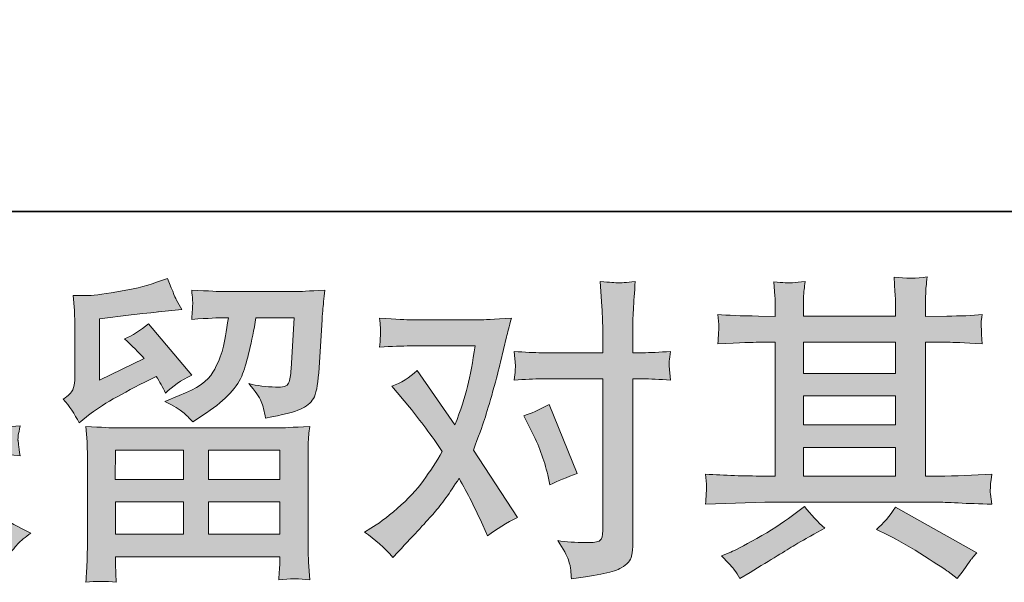
# Model space of a CAD drawing. Units: inches. Extents: x 149.1 to 232.2, y -281.8 to -222.5.
# Drawn here: x 164.7 to 171.1, y -281.8 to -278.1 of the extents above; entities that cross this region are included whole.
import ezdxf

# ---------------------------------------------------------------- set-up
doc = ezdxf.new("R2010")
doc.units = ezdxf.units.IN
doc.header["$MEASUREMENT"] = 0
doc.layers.add('图层 1', color=7, linetype='Continuous')

msp = doc.modelspace()

# ---------------------------------------------------------------- hatches: boundary and pattern name
at = {"layer": '图层 1'}
h = msp.add_hatch(color=256, dxfattribs=at)
h.dxf.hatch_style = 2
edge = h.paths.add_edge_path()
edge.add_spline(control_points=[(162.7666, -280.7873), (162.7666, -280.7873), (162.7976, -280.7563), (162.7976, -280.7563), (162.8665, -280.6874), (162.9389, -280.5827), (163.0161, -280.4421), (163.0925, -280.3016), (163.1435, -280.1982), (163.169, -280.1321), (163.1938, -280.0659), (163.2186, -279.9977), (163.2421, -279.9274), (163.2421, -279.9274), (163.2717, -279.8365), (163.2717, -279.8365), (163.3365, -279.8833), (163.4026, -279.9192), (163.4701, -279.944), (163.4701, -279.944), (163.4164, -280.0453), (163.4164, -280.0453), (163.4067, -280.0618), (163.3585, -280.1562), (163.2717, -280.3285), (163.2717, -280.3285), (163.2717, -281.5232), (163.2717, -281.5232), (163.2717, -281.5232), (163.3185, -281.4963), (163.3185, -281.4963), (163.4178, -281.4412), (163.5046, -281.3758), (163.579, -281.3), (163.6541, -281.2242), (163.732, -281.1181), (163.8146, -280.9816), (163.8146, -280.9816), (163.537, -280.9816), (163.537, -280.9816), (163.4874, -280.9816), (163.4267, -280.9858), (163.3537, -280.994), (163.3551, -280.9692), (163.3564, -280.9499), (163.3578, -280.9341), (163.3592, -280.9189), (163.3599, -280.9072), (163.3592, -280.8983), (163.3585, -280.8893), (163.3557, -280.8556), (163.3516, -280.7963), (163.4453, -280.8059), (163.5066, -280.8108), (163.537, -280.8108), (163.537, -280.8108), (163.9524, -280.8108), (163.9524, -280.8108), (163.9524, -280.8108), (163.9524, -280.593), (163.9524, -280.593), (163.9524, -280.593), (163.754, -280.593), (163.754, -280.593), (163.6789, -280.593), (163.6155, -280.5965), (163.5645, -280.6034), (163.5687, -280.5655), (163.5714, -280.5365), (163.5728, -280.5166), (163.5742, -280.4966), (163.5749, -280.4697), (163.5749, -280.4359), (163.5749, -280.4359), (163.5749, -280.11), (163.5749, -280.11), (163.5749, -280.0701), (163.5742, -280.0425), (163.5728, -280.0287), (163.5728, -280.0287), (163.5645, -279.935), (163.5645, -279.935), (163.6775, -279.9419), (163.7402, -279.9454), (163.754, -279.9454), (163.754, -279.9454), (164.361, -279.9454), (164.361, -279.9454), (164.3748, -279.9454), (164.4396, -279.9419), (164.5553, -279.935), (164.5498, -279.9764), (164.5464, -280.0087), (164.5457, -280.0322), (164.545, -280.0549), (164.545, -280.0811), (164.545, -280.11), (164.545, -280.11), (164.545, -280.4359), (164.545, -280.4359), (164.545, -280.4793), (164.5457, -280.5062), (164.5471, -280.5179), (164.5471, -280.5179), (164.5553, -280.6034), (164.5553, -280.6034), (164.5037, -280.5965), (164.4382, -280.593), (164.359, -280.593), (164.359, -280.593), (164.115, -280.593), (164.115, -280.593), (164.115, -280.593), (164.115, -280.8108), (164.115, -280.8108), (164.115, -280.8108), (164.4933, -280.8108), (164.4933, -280.8108), (164.5595, -280.8108), (164.6304, -280.8073), (164.7062, -280.8004), (164.7007, -280.8294), (164.6966, -280.85), (164.6945, -280.8631), (164.6924, -280.8762), (164.6918, -280.8866), (164.6924, -280.8941), (164.6931, -280.901), (164.698, -280.9355), (164.7062, -280.9961), (164.5905, -280.9865), (164.5195, -280.9816), (164.4933, -280.9816), (164.4933, -280.9816), (164.2391, -280.9816), (164.2391, -280.9816), (164.2845, -281.0781), (164.3376, -281.1649), (164.3982, -281.2421), (164.4589, -281.3193), (164.5664, -281.3964), (164.7207, -281.4736), (164.7207, -281.4736), (164.7765, -281.5025), (164.7765, -281.5025), (164.7393, -281.5273), (164.7104, -281.5508), (164.6897, -281.5728), (164.669, -281.5949), (164.6435, -281.6307), (164.6132, -281.6803), (164.6132, -281.6803), (164.5843, -281.6576), (164.5843, -281.6576), (164.5691, -281.6465), (164.534, -281.6155), (164.4795, -281.5652), (164.4251, -281.5149), (164.3762, -281.4674), (164.3328, -281.4219), (164.2894, -281.3765), (164.2501, -281.3186), (164.2143, -281.249), (164.1784, -281.1794), (164.1454, -281.1057), (164.115, -281.0271), (164.115, -281.0271), (164.115, -281.5501), (164.115, -281.5501), (164.115, -281.59), (164.1164, -281.6259), (164.1192, -281.6576), (164.1192, -281.6576), (164.1295, -281.7899), (164.1295, -281.7899), (164.0999, -281.7885), (164.0772, -281.7871), (164.062, -281.7857), (164.0461, -281.7844), (164.0055, -281.7857), (163.94, -281.7899), (163.9428, -281.7361), (163.9455, -281.6906), (163.9483, -281.6541), (163.9511, -281.6176), (163.9524, -281.5832), (163.9524, -281.5501), (163.9524, -281.5501), (163.9524, -281.0126), (163.9524, -281.0126), (163.9235, -281.0733), (163.8911, -281.1346), (163.8553, -281.1973), (163.8195, -281.26), (163.7712, -281.3268), (163.7106, -281.3971), (163.65, -281.4674), (163.5769, -281.5418), (163.4915, -281.6204), (163.4915, -281.6204), (163.4439, -281.6638), (163.4439, -281.6638), (163.3998, -281.6169), (163.3427, -281.577), (163.271, -281.5439), (163.271, -281.5439), (163.2855, -281.7713), (163.2855, -281.7713), (163.2221, -281.7671), (163.1842, -281.7644), (163.1725, -281.7637), (163.1608, -281.763), (163.1277, -281.7657), (163.0726, -281.7713), (163.0767, -281.7037), (163.0801, -281.6479), (163.0829, -281.6038), (163.0857, -281.5597), (163.087, -281.5143), (163.087, -281.4674), (163.087, -281.4674), (163.087, -280.6468), (163.087, -280.6468), (163.0471, -280.7184), (163.0126, -280.7763), (162.9837, -280.8204), (162.9837, -280.8204), (162.9196, -280.9176), (162.9196, -280.9176), (162.9196, -280.9176), (162.8865, -280.9692), (162.8865, -280.9692), (162.8493, -280.8962), (162.8094, -280.8356), (162.7666, -280.7873)], knot_values=[0, 0, 0, 0, 1, 1, 1, 2, 2, 2, 3, 3, 3, 4, 4, 4, 5, 5, 5, 6, 6, 6, 7, 7, 7, 8, 8, 8, 9, 9, 9, 10, 10, 10, 11, 11, 11, 12, 12, 12, 13, 13, 13, 14, 14, 14, 15, 15, 15, 16, 16, 16, 17, 17, 17, 18, 18, 18, 19, 19, 19, 20, 20, 20, 21, 21, 21, 22, 22, 22, 23, 23, 23, 24, 24, 24, 25, 25, 25, 26, 26, 26, 27, 27, 27, 28, 28, 28, 29, 29, 29, 30, 30, 30, 31, 31, 31, 32, 32, 32, 33, 33, 33, 34, 34, 34, 35, 35, 35, 36, 36, 36, 37, 37, 37, 38, 38, 38, 39, 39, 39, 40, 40, 40, 41, 41, 41, 42, 42, 42, 43, 43, 43, 44, 44, 44, 45, 45, 45, 46, 46, 46, 47, 47, 47, 48, 48, 48, 49, 49, 49, 50, 50, 50, 51, 51, 51, 52, 52, 52, 53, 53, 53, 54, 54, 54, 55, 55, 55, 56, 56, 56, 57, 57, 57, 58, 58, 58, 59, 59, 59, 60, 60, 60, 61, 61, 61, 62, 62, 62, 63, 63, 63, 64, 64, 64, 65, 65, 65, 66, 66, 66, 67, 67, 67, 68, 68, 68, 69, 69, 69, 70, 70, 70, 71, 71, 71, 72, 72, 72, 73, 73, 73, 74, 74, 74, 75, 75, 75, 76, 76, 76, 77, 77, 77, 78, 78, 78, 78], degree=3, periodic=0)
h.paths.add_polyline_path([(163.7595, -280.447), (164.3603, -280.447), (164.3603, -280.1162), (163.7595, -280.1162)])
h = msp.add_hatch(color=256, dxfattribs=at)
h.dxf.hatch_style = 2
h.paths.add_polyline_path([(165.3291, -280.961), (165.7735, -280.961), (165.7735, -281.1511), (165.327, -281.1511)])
edge = h.paths.add_edge_path()
edge.add_spline(control_points=[(165.0914, -280.7818), (165.0914, -280.7818), (165.1389, -280.7426), (165.1389, -280.7426), (165.2127, -280.6819), (165.3401, -280.6061), (165.5206, -280.5152), (165.5206, -280.5152), (165.5951, -280.478), (165.5951, -280.478), (165.6171, -280.5124), (165.6371, -280.5489), (165.655, -280.5875), (165.7005, -280.542), (165.7577, -280.5028), (165.8266, -280.4697), (165.8266, -280.4697), (165.5434, -280.1348), (165.5434, -280.1348), (165.4924, -280.1789), (165.4407, -280.212), (165.3884, -280.2341), (165.4366, -280.2782), (165.4793, -280.3209), (165.5165, -280.3622), (165.5165, -280.3622), (165.2251, -280.5028), (165.2251, -280.5028), (165.2251, -280.5028), (165.2251, -280.1018), (165.2251, -280.1018), (165.2251, -280.1018), (165.4318, -280.077), (165.4318, -280.077), (165.542, -280.0646), (165.6013, -280.0577), (165.6095, -280.0563), (165.6095, -280.0563), (165.7625, -280.0418), (165.7625, -280.0418), (165.7625, -280.0418), (165.7274, -279.9798), (165.7274, -279.9798), (165.7246, -279.9771), (165.7046, -279.9302), (165.6674, -279.8392), (165.6674, -279.8392), (165.5971, -279.8641), (165.5971, -279.8641), (165.5227, -279.8902), (165.4359, -279.9109), (165.3367, -279.9268), (165.2375, -279.9426), (165.172, -279.9509), (165.141, -279.9509), (165.141, -279.9509), (165.0521, -279.9509), (165.0521, -279.9509), (165.0521, -279.9509), (165.0604, -280.048), (165.0604, -280.048), (165.0618, -280.0618), (165.0624, -280.0921), (165.0624, -280.139), (165.0624, -280.139), (165.0624, -280.5048), (165.0624, -280.5048), (165.0624, -280.5269), (165.0583, -280.5469), (165.05, -280.5655), (165.0418, -280.5841), (165.0211, -280.6047), (164.988, -280.6268), (165.028, -280.6723), (165.0624, -280.724), (165.0914, -280.7818)], knot_values=[0, 0, 0, 0, 1, 1, 1, 2, 2, 2, 3, 3, 3, 4, 4, 4, 5, 5, 5, 6, 6, 6, 7, 7, 7, 8, 8, 8, 9, 9, 9, 10, 10, 10, 11, 11, 11, 12, 12, 12, 13, 13, 13, 14, 14, 14, 15, 15, 15, 16, 16, 16, 17, 17, 17, 18, 18, 18, 19, 19, 19, 20, 20, 20, 21, 21, 21, 22, 22, 22, 23, 23, 23, 24, 24, 24, 25, 25, 25, 25], degree=3, periodic=0)
edge = h.paths.add_edge_path()
edge.add_spline(control_points=[(165.3339, -281.8229), (165.3339, -281.8229), (165.3319, -281.7651), (165.3319, -281.7651), (165.3319, -281.7651), (165.3298, -281.7051), (165.3298, -281.7051), (165.3298, -281.7051), (165.3298, -281.6555), (165.3298, -281.6555), (165.3298, -281.6555), (166.4019, -281.6555), (166.4019, -281.6555), (166.4019, -281.6555), (166.4019, -281.701), (166.4019, -281.701), (166.4019, -281.7037), (166.4005, -281.7161), (166.3985, -281.7389), (166.3964, -281.7616), (166.3957, -281.7844), (166.3957, -281.8064), (166.4639, -281.7981), (166.5307, -281.7981), (166.5969, -281.8064), (166.5969, -281.8064), (166.5886, -281.6906), (166.5886, -281.6906), (166.5872, -281.6755), (166.5866, -281.6376), (166.5866, -281.577), (166.5866, -281.577), (166.5866, -281.0009), (166.5866, -281.0009), (166.5866, -280.9596), (166.5866, -280.9272), (166.5872, -280.9038), (166.5879, -280.8804), (166.5914, -280.8473), (166.5969, -280.8046), (166.4839, -280.8115), (166.4157, -280.8149), (166.3923, -280.8149), (166.3923, -280.8149), (165.327, -280.8149), (165.327, -280.8149), (165.3064, -280.8149), (165.2423, -280.8115), (165.1348, -280.8046), (165.1348, -280.8046), (165.1431, -280.9059), (165.1431, -280.9059), (165.1444, -280.921), (165.1451, -280.9534), (165.1451, -281.003), (165.1451, -281.003), (165.1451, -281.5728), (165.1451, -281.5728), (165.1451, -281.6224), (165.1444, -281.6624), (165.1431, -281.6927), (165.1417, -281.723), (165.1389, -281.7664), (165.1348, -281.8229), (165.2003, -281.8147), (165.2664, -281.8147), (165.3339, -281.8229)], knot_values=[0, 0, 0, 0, 1, 1, 1, 2, 2, 2, 3, 3, 3, 4, 4, 4, 5, 5, 5, 6, 6, 6, 7, 7, 7, 8, 8, 8, 9, 9, 9, 10, 10, 10, 11, 11, 11, 12, 12, 12, 13, 13, 13, 14, 14, 14, 15, 15, 15, 16, 16, 16, 17, 17, 17, 18, 18, 18, 19, 19, 19, 20, 20, 20, 21, 21, 21, 22, 22, 22, 22], degree=3, periodic=0)
h.paths.add_polyline_path([(165.3298, -281.2972), (165.7735, -281.2972), (165.7735, -281.5094), (165.3298, -281.5094)])
h.paths.add_polyline_path([(165.9361, -281.2972), (166.4019, -281.2972), (166.4019, -281.5094), (165.9361, -281.5094)])
h.paths.add_polyline_path([(165.9361, -280.961), (166.4019, -280.961), (166.4019, -281.1511), (165.9361, -281.1511)])
edge = h.paths.add_edge_path()
edge.add_spline(control_points=[(165.7687, -280.7122), (165.7887, -280.7295), (165.8107, -280.7508), (165.8341, -280.7756), (165.8341, -280.7756), (165.923, -280.7157), (165.923, -280.7157), (166.0498, -280.6302), (166.1284, -280.5455), (166.1587, -280.4621), (166.189, -280.3788), (166.2179, -280.2568), (166.2455, -280.0956), (166.2455, -280.0956), (166.4956, -280.0956), (166.4956, -280.0956), (166.4956, -280.0956), (166.4749, -280.4284), (166.4749, -280.4284), (166.4722, -280.4711), (166.4667, -280.5021), (166.4584, -280.5221), (166.4501, -280.542), (166.4219, -280.551), (166.3737, -280.5483), (166.3116, -280.5469), (166.2538, -280.5393), (166.2, -280.5255), (166.2414, -280.5751), (166.2675, -280.6137), (166.2793, -280.642), (166.291, -280.6702), (166.3006, -280.7067), (166.3075, -280.7508), (166.4205, -280.7302), (166.4963, -280.7109), (166.5356, -280.6929), (166.5748, -280.675), (166.6031, -280.6516), (166.6203, -280.6234), (166.6375, -280.5951), (166.6493, -280.5393), (166.6548, -280.4552), (166.6548, -280.4552), (166.6775, -280.108), (166.6775, -280.108), (166.6775, -280.0997), (166.6789, -280.0797), (166.6816, -280.0473), (166.6844, -280.0156), (166.6885, -279.9709), (166.694, -279.9144), (166.5879, -279.9212), (166.5273, -279.9247), (166.5121, -279.9247), (166.5121, -279.9247), (166.0285, -279.9247), (166.0285, -279.9247), (166.0092, -279.9247), (165.9416, -279.9212), (165.8259, -279.9144), (165.8314, -279.964), (165.8335, -279.9943), (165.8328, -280.006), (165.8321, -280.017), (165.8314, -280.0301), (165.8307, -280.0439), (165.83, -280.0584), (165.8286, -280.079), (165.8259, -280.1059), (165.9375, -280.099), (166.005, -280.0956), (166.0285, -280.0956), (166.0285, -280.0956), (166.0657, -280.0956), (166.0657, -280.0956), (166.0519, -280.1851), (166.0395, -280.2527), (166.0285, -280.2981), (166.0174, -280.3436), (165.9961, -280.3946), (165.9651, -280.4511), (165.9341, -280.5076), (165.861, -280.5586), (165.7453, -280.6041), (165.7453, -280.6041), (165.6502, -280.6413), (165.6502, -280.6413), (165.7094, -280.6716), (165.7487, -280.695), (165.7687, -280.7122)], knot_values=[0, 0, 0, 0, 1, 1, 1, 2, 2, 2, 3, 3, 3, 4, 4, 4, 5, 5, 5, 6, 6, 6, 7, 7, 7, 8, 8, 8, 9, 9, 9, 10, 10, 10, 11, 11, 11, 12, 12, 12, 13, 13, 13, 14, 14, 14, 15, 15, 15, 16, 16, 16, 17, 17, 17, 18, 18, 18, 19, 19, 19, 20, 20, 20, 21, 21, 21, 22, 22, 22, 23, 23, 23, 24, 24, 24, 25, 25, 25, 26, 26, 26, 27, 27, 27, 28, 28, 28, 29, 29, 29, 30, 30, 30, 30], degree=3, periodic=0)
h = msp.add_hatch(color=256, dxfattribs=at)
h.dxf.hatch_style = 2
h.paths.add_polyline_path([(169.8194, -280.9417), (170.4203, -280.9417), (170.4203, -281.1291), (169.8194, -281.1291)])
edge = h.paths.add_edge_path()
edge.add_spline(control_points=[(169.18, -281.3124), (169.18, -281.3124), (169.3743, -281.3062), (169.3743, -281.3062), (169.3743, -281.3062), (169.5666, -281.3), (169.5666, -281.3), (169.5666, -281.3), (170.6904, -281.3), (170.6904, -281.3), (170.7165, -281.3), (170.7627, -281.3013), (170.8288, -281.3048), (170.895, -281.3082), (170.968, -281.311), (171.048, -281.3124), (171.048, -281.3124), (171.0397, -281.2469), (171.0397, -281.2469), (171.0383, -281.2442), (171.0376, -281.2352), (171.0383, -281.22), (171.039, -281.2042), (171.0397, -281.1904), (171.0404, -281.1773), (171.0411, -281.1642), (171.0438, -281.1436), (171.048, -281.1167), (170.9294, -281.125), (170.813, -281.1291), (170.6986, -281.1291), (170.6986, -281.1291), (170.6159, -281.1291), (170.6159, -281.1291), (170.6159, -281.1291), (170.6159, -280.2554), (170.6159, -280.2554), (170.6159, -280.2554), (170.7648, -280.2554), (170.7648, -280.2554), (170.791, -280.2554), (170.8647, -280.2589), (170.9859, -280.2658), (170.9859, -280.2658), (170.9797, -280.2044), (170.9797, -280.2044), (170.9797, -280.2044), (170.9797, -280.1707), (170.9797, -280.1707), (170.9784, -280.1472), (170.9777, -280.1321), (170.9784, -280.1245), (170.9791, -280.1169), (170.9818, -280.1004), (170.9859, -280.0742), (170.9198, -280.0811), (170.8426, -280.0845), (170.7544, -280.0845), (170.7544, -280.0845), (170.6159, -280.0866), (170.6159, -280.0866), (170.6159, -280.0866), (170.6159, -280.0205), (170.6159, -280.0205), (170.6159, -279.9901), (170.6159, -279.9619), (170.6166, -279.9364), (170.6173, -279.9109), (170.6208, -279.8751), (170.6263, -279.8282), (170.5574, -279.8392), (170.4857, -279.8399), (170.4099, -279.8303), (170.4099, -279.8303), (170.4161, -279.9254), (170.4161, -279.9254), (170.4189, -279.9681), (170.4203, -279.9991), (170.4203, -280.0184), (170.4203, -280.0184), (170.4203, -280.0845), (170.4203, -280.0845), (170.4203, -280.0845), (169.8194, -280.0845), (169.8194, -280.0845), (169.8194, -280.0845), (169.8194, -280.0246), (169.8194, -280.0246), (169.8194, -279.997), (169.8194, -279.9722), (169.8201, -279.9509), (169.8208, -279.9295), (169.8243, -279.8992), (169.8298, -279.8592), (169.7636, -279.8661), (169.7209, -279.8689), (169.7002, -279.8675), (169.6796, -279.8661), (169.6548, -279.8641), (169.6244, -279.8613), (169.6244, -279.8613), (169.6327, -279.9543), (169.6327, -279.9543), (169.6341, -279.9681), (169.6348, -279.9943), (169.6348, -280.0329), (169.6348, -280.0329), (169.6348, -280.0866), (169.6348, -280.0866), (169.6348, -280.0866), (169.5252, -280.0845), (169.5252, -280.0845), (169.4095, -280.0832), (169.3213, -280.0797), (169.2606, -280.0742), (169.2606, -280.0742), (169.2668, -280.1397), (169.2668, -280.1397), (169.2668, -280.15), (169.2662, -280.1679), (169.2648, -280.192), (169.2634, -280.2161), (169.262, -280.2409), (169.2606, -280.2658), (169.4081, -280.2589), (169.4956, -280.2554), (169.5232, -280.2554), (169.5232, -280.2554), (169.6348, -280.2554), (169.6348, -280.2554), (169.6348, -280.2554), (169.6348, -281.1291), (169.6348, -281.1291), (169.6348, -281.1291), (169.5562, -281.1291), (169.5562, -281.1291), (169.4308, -281.1291), (169.3054, -281.125), (169.18, -281.1167), (169.18, -281.1167), (169.1862, -281.1815), (169.1862, -281.1815), (169.1862, -281.1856), (169.1862, -281.1959), (169.1862, -281.2125), (169.1848, -281.2297), (169.1828, -281.2628), (169.18, -281.3124)], knot_values=[0, 0, 0, 0, 1, 1, 1, 2, 2, 2, 3, 3, 3, 4, 4, 4, 5, 5, 5, 6, 6, 6, 7, 7, 7, 8, 8, 8, 9, 9, 9, 10, 10, 10, 11, 11, 11, 12, 12, 12, 13, 13, 13, 14, 14, 14, 15, 15, 15, 16, 16, 16, 17, 17, 17, 18, 18, 18, 19, 19, 19, 20, 20, 20, 21, 21, 21, 22, 22, 22, 23, 23, 23, 24, 24, 24, 25, 25, 25, 26, 26, 26, 27, 27, 27, 28, 28, 28, 29, 29, 29, 30, 30, 30, 31, 31, 31, 32, 32, 32, 33, 33, 33, 34, 34, 34, 35, 35, 35, 36, 36, 36, 37, 37, 37, 38, 38, 38, 39, 39, 39, 40, 40, 40, 41, 41, 41, 42, 42, 42, 43, 43, 43, 44, 44, 44, 45, 45, 45, 46, 46, 46, 47, 47, 47, 48, 48, 48, 49, 49, 49, 49], degree=3, periodic=0)
h.paths.add_polyline_path([(169.8194, -280.6054), (170.4203, -280.6054), (170.4203, -280.7956), (169.8194, -280.7956)])
h.paths.add_polyline_path([(169.8194, -280.2554), (170.4203, -280.2554), (170.4203, -280.4594), (169.8194, -280.4594)])
edge = h.paths.add_edge_path()
edge.add_spline(control_points=[(169.3688, -281.743), (169.3798, -281.7582), (169.3916, -281.7768), (169.404, -281.7988), (169.404, -281.7988), (169.4701, -281.7595), (169.4701, -281.7595), (169.6079, -281.6741), (169.7051, -281.6142), (169.7622, -281.5804), (169.8194, -281.5466), (169.8608, -281.5232), (169.8856, -281.5094), (169.8856, -281.5094), (169.9579, -281.4702), (169.9579, -281.4702), (169.9125, -281.4288), (169.8684, -281.3813), (169.8256, -281.3275), (169.8256, -281.3275), (169.7471, -281.3875), (169.7471, -281.3875), (169.6809, -281.4371), (169.6031, -281.4867), (169.5142, -281.5363), (169.4253, -281.5859), (169.3688, -281.6155), (169.344, -281.6252), (169.344, -281.6252), (169.2841, -281.65), (169.2841, -281.65), (169.3295, -281.6968), (169.3578, -281.7279), (169.3688, -281.743)], knot_values=[0, 0, 0, 0, 1, 1, 1, 2, 2, 2, 3, 3, 3, 4, 4, 4, 5, 5, 5, 6, 6, 6, 7, 7, 7, 8, 8, 8, 9, 9, 9, 10, 10, 10, 11, 11, 11, 11], degree=3, periodic=0)
edge = h.paths.add_edge_path()
edge.add_spline(control_points=[(170.3672, -281.5136), (170.4458, -281.5522), (170.5264, -281.5983), (170.6097, -281.6521), (170.6931, -281.7058), (170.7448, -281.7396), (170.7641, -281.7533), (170.7641, -281.7533), (170.822, -281.7988), (170.822, -281.7988), (170.822, -281.7988), (170.8612, -281.7471), (170.8612, -281.7471), (170.8612, -281.7471), (170.9046, -281.6851), (170.9046, -281.6851), (170.9129, -281.6727), (170.9281, -281.6548), (170.9501, -281.6314), (170.9501, -281.6314), (170.4189, -281.3317), (170.4189, -281.3317), (170.3817, -281.3895), (170.3403, -281.4385), (170.2949, -281.4784), (170.2949, -281.4784), (170.3672, -281.5136), (170.3672, -281.5136)], knot_values=[0, 0, 0, 0, 1, 1, 1, 2, 2, 2, 3, 3, 3, 4, 4, 4, 5, 5, 5, 6, 6, 6, 7, 7, 7, 8, 8, 8, 9, 9, 9, 9], degree=3, periodic=0)
h = msp.add_hatch(color=256, dxfattribs=at)
h.dxf.hatch_style = 2
edge = h.paths.add_edge_path()
edge.add_spline(control_points=[(168.0425, -280.8307), (168.0907, -280.9258), (168.1265, -281.023), (168.1499, -281.1222), (168.1499, -281.1222), (168.1644, -281.1863), (168.1644, -281.1863), (168.2154, -281.1615), (168.2747, -281.1367), (168.3422, -281.1119), (168.3422, -281.1119), (168.1582, -280.6612), (168.1582, -280.6612), (168.0921, -280.6971), (168.0369, -280.7219), (167.9928, -280.7357), (167.9928, -280.7357), (168.0425, -280.8307), (168.0425, -280.8307)], knot_values=[0, 0, 0, 0, 1, 1, 1, 2, 2, 2, 3, 3, 3, 4, 4, 4, 5, 5, 5, 6, 6, 6, 6], degree=3, periodic=0)
edge = h.paths.add_edge_path()
edge.add_spline(control_points=[(167.1392, -281.6603), (167.1392, -281.6603), (167.1743, -281.6231), (167.1743, -281.6231), (167.2832, -281.5074), (167.361, -281.4226), (167.4086, -281.3689), (167.4561, -281.3151), (167.5105, -281.24), (167.5712, -281.1436), (167.6263, -281.2414), (167.678, -281.3434), (167.7262, -281.4495), (167.7262, -281.4495), (167.7572, -281.5198), (167.7572, -281.5198), (167.8165, -281.4743), (167.8812, -281.4343), (167.9515, -281.3999), (167.9515, -281.3999), (167.6642, -280.9596), (167.6642, -280.9596), (167.6986, -280.8714), (167.7228, -280.8046), (167.7372, -280.7598), (167.7517, -280.715), (167.7703, -280.653), (167.7923, -280.5731), (167.8144, -280.4931), (167.8309, -280.4304), (167.842, -280.385), (167.842, -280.385), (167.8812, -280.221), (167.8812, -280.221), (167.8867, -280.1948), (167.8971, -280.1534), (167.9122, -280.0983), (167.7965, -280.1052), (167.7283, -280.1087), (167.7076, -280.1087), (167.7076, -280.1087), (167.2549, -280.1087), (167.2549, -280.1087), (167.2315, -280.1087), (167.164, -280.1052), (167.0523, -280.0983), (167.0578, -280.1466), (167.0599, -280.1769), (167.0592, -280.1879), (167.0585, -280.1989), (167.0578, -280.212), (167.0572, -280.2265), (167.0565, -280.2409), (167.0551, -280.2616), (167.0523, -280.2878), (167.1309, -280.2823), (167.1984, -280.2795), (167.2549, -280.2795), (167.2549, -280.2795), (167.6766, -280.2795), (167.6766, -280.2795), (167.6601, -280.3843), (167.6428, -280.4725), (167.6256, -280.5441), (167.6084, -280.6158), (167.5815, -280.6991), (167.5443, -280.7942), (167.5443, -280.7942), (167.2983, -280.4408), (167.2983, -280.4408), (167.2473, -280.4876), (167.1922, -280.5214), (167.133, -280.542), (167.133, -280.542), (167.2466, -280.6785), (167.2466, -280.6785), (167.3183, -280.7667), (167.39, -280.8631), (167.4616, -280.9679), (167.423, -281.0354), (167.3817, -281.0988), (167.3383, -281.1587), (167.2949, -281.2187), (167.2384, -281.2793), (167.1681, -281.3399), (167.0978, -281.4006), (167.0399, -281.444), (166.9945, -281.4702), (166.9945, -281.4702), (166.9531, -281.495), (166.9531, -281.495), (167.0234, -281.5418), (167.0854, -281.5969), (167.1392, -281.6603)], knot_values=[0, 0, 0, 0, 1, 1, 1, 2, 2, 2, 3, 3, 3, 4, 4, 4, 5, 5, 5, 6, 6, 6, 7, 7, 7, 8, 8, 8, 9, 9, 9, 10, 10, 10, 11, 11, 11, 12, 12, 12, 13, 13, 13, 14, 14, 14, 15, 15, 15, 16, 16, 16, 17, 17, 17, 18, 18, 18, 19, 19, 19, 20, 20, 20, 21, 21, 21, 22, 22, 22, 23, 23, 23, 24, 24, 24, 25, 25, 25, 26, 26, 26, 27, 27, 27, 28, 28, 28, 29, 29, 29, 30, 30, 30, 31, 31, 31, 31], degree=3, periodic=0)
edge = h.paths.add_edge_path()
edge.add_spline(control_points=[(168.112, -280.4945), (168.112, -280.4945), (168.5089, -280.4945), (168.5089, -280.4945), (168.5089, -280.4945), (168.5089, -281.4846), (168.5089, -281.4846), (168.5089, -281.5191), (168.5027, -281.5411), (168.4903, -281.5508), (168.4779, -281.5604), (168.4469, -281.5646), (168.3973, -281.5632), (168.3312, -281.5632), (168.2705, -281.559), (168.2154, -281.5508), (168.2526, -281.6059), (168.2753, -281.6472), (168.2843, -281.6755), (168.2933, -281.7037), (168.2988, -281.7265), (168.3001, -281.7437), (168.3015, -281.7609), (168.3029, -281.7802), (168.3043, -281.8009), (168.4793, -281.7775), (168.5875, -281.7533), (168.6288, -281.7292), (168.6695, -281.7051), (168.6922, -281.6796), (168.697, -281.6521), (168.7018, -281.6245), (168.7046, -281.5962), (168.7046, -281.5673), (168.7046, -281.5673), (168.7046, -280.4945), (168.7046, -280.4945), (168.7046, -280.4945), (168.7687, -280.4945), (168.7687, -280.4945), (168.8183, -280.4945), (168.8789, -280.4973), (168.9506, -280.5028), (168.9506, -280.5028), (168.9423, -280.4091), (168.9423, -280.4091), (168.9409, -280.3994), (168.9437, -280.3684), (168.9506, -280.3154), (168.8789, -280.3209), (168.8183, -280.3236), (168.7687, -280.3236), (168.7687, -280.3236), (168.7046, -280.3236), (168.7046, -280.3236), (168.7046, -280.3236), (168.7046, -280.1789), (168.7046, -280.1789), (168.7046, -280.1404), (168.706, -280.0949), (168.7087, -280.0432), (168.7115, -279.9915), (168.7156, -279.9302), (168.7211, -279.8585), (168.6612, -279.8654), (168.6233, -279.8682), (168.6088, -279.8675), (168.5944, -279.8668), (168.5551, -279.8641), (168.4924, -279.8585), (168.4924, -279.8585), (168.5027, -280.0218), (168.5027, -280.0218), (168.5069, -280.0866), (168.5089, -280.1397), (168.5089, -280.181), (168.5089, -280.181), (168.5089, -280.3236), (168.5089, -280.3236), (168.5089, -280.3236), (168.112, -280.3236), (168.112, -280.3236), (168.0611, -280.3236), (168.0004, -280.3209), (167.9301, -280.3154), (167.9301, -280.3154), (167.9384, -280.4091), (167.9384, -280.4091), (167.9398, -280.4201), (167.937, -280.4511), (167.9301, -280.5028), (168.0004, -280.4973), (168.0611, -280.4945), (168.112, -280.4945)], knot_values=[0, 0, 0, 0, 1, 1, 1, 2, 2, 2, 3, 3, 3, 4, 4, 4, 5, 5, 5, 6, 6, 6, 7, 7, 7, 8, 8, 8, 9, 9, 9, 10, 10, 10, 11, 11, 11, 12, 12, 12, 13, 13, 13, 14, 14, 14, 15, 15, 15, 16, 16, 16, 17, 17, 17, 18, 18, 18, 19, 19, 19, 20, 20, 20, 21, 21, 21, 22, 22, 22, 23, 23, 23, 24, 24, 24, 25, 25, 25, 26, 26, 26, 27, 27, 27, 28, 28, 28, 29, 29, 29, 30, 30, 30, 31, 31, 31, 31], degree=3, periodic=0)

# ---------------------------------------------------------------- linework, layer by layer
at = {"layer": '图层 1', "lineweight": 35}
msp.add_lwpolyline([(232.1567, -279.4007), (149.3268, -279.4007), (149.3268, -225.7492), (232.1567, -225.7492), (232.1567, -279.4007), (232.1567, -279.4007)], dxfattribs=at)
at = {"layer": '图层 1', "lineweight": 0}
for points in [[(169.8194, -280.2554), (170.4203, -280.2554), (170.4203, -280.4594), (169.8194, -280.4594), (169.8194, -280.2554)], [(169.8194, -280.6054), (170.4203, -280.6054), (170.4203, -280.7956), (169.8194, -280.7956), (169.8194, -280.6054)], [(169.8194, -280.9417), (170.4203, -280.9417), (170.4203, -281.1291), (169.8194, -281.1291), (169.8194, -280.9417)], [(165.3291, -280.961), (165.7735, -280.961), (165.7735, -281.1511), (165.327, -281.1511), (165.3291, -280.961)], [(165.9361, -280.961), (166.4019, -280.961), (166.4019, -281.1511), (165.9361, -281.1511), (165.9361, -280.961)], [(165.3298, -281.2972), (165.7735, -281.2972), (165.7735, -281.5094), (165.3298, -281.5094), (165.3298, -281.2972)], [(165.9361, -281.2972), (166.4019, -281.2972), (166.4019, -281.5094), (165.9361, -281.5094), (165.9361, -281.2972)]]:
    msp.add_lwpolyline(points, dxfattribs=at)
for points, knots in [([(162.7666, -280.7873), (162.7666, -280.7873), (162.7976, -280.7563), (162.7976, -280.7563), (162.8665, -280.6874), (162.9389, -280.5827), (163.0161, -280.4421), (163.0925, -280.3016), (163.1435, -280.1982), (163.169, -280.1321), (163.1938, -280.0659), (163.2186, -279.9977), (163.2421, -279.9274), (163.2421, -279.9274), (163.2717, -279.8365), (163.2717, -279.8365), (163.3365, -279.8833), (163.4026, -279.9192), (163.4701, -279.944), (163.4701, -279.944), (163.4164, -280.0453), (163.4164, -280.0453), (163.4067, -280.0618), (163.3585, -280.1562), (163.2717, -280.3285), (163.2717, -280.3285), (163.2717, -281.5232), (163.2717, -281.5232), (163.2717, -281.5232), (163.3185, -281.4963), (163.3185, -281.4963), (163.4178, -281.4412), (163.5046, -281.3758), (163.579, -281.3), (163.6541, -281.2242), (163.732, -281.1181), (163.8146, -280.9816), (163.8146, -280.9816), (163.537, -280.9816), (163.537, -280.9816), (163.4874, -280.9816), (163.4267, -280.9858), (163.3537, -280.994), (163.3551, -280.9692), (163.3564, -280.9499), (163.3578, -280.9341), (163.3592, -280.9189), (163.3599, -280.9072), (163.3592, -280.8983), (163.3585, -280.8893), (163.3557, -280.8556), (163.3516, -280.7963), (163.4453, -280.8059), (163.5066, -280.8108), (163.537, -280.8108), (163.537, -280.8108), (163.9524, -280.8108), (163.9524, -280.8108), (163.9524, -280.8108), (163.9524, -280.593), (163.9524, -280.593), (163.9524, -280.593), (163.754, -280.593), (163.754, -280.593), (163.6789, -280.593), (163.6155, -280.5965), (163.5645, -280.6034), (163.5687, -280.5655), (163.5714, -280.5365), (163.5728, -280.5166), (163.5742, -280.4966), (163.5749, -280.4697), (163.5749, -280.4359), (163.5749, -280.4359), (163.5749, -280.11), (163.5749, -280.11), (163.5749, -280.0701), (163.5742, -280.0425), (163.5728, -280.0287), (163.5728, -280.0287), (163.5645, -279.935), (163.5645, -279.935), (163.6775, -279.9419), (163.7402, -279.9454), (163.754, -279.9454), (163.754, -279.9454), (164.361, -279.9454), (164.361, -279.9454), (164.3748, -279.9454), (164.4396, -279.9419), (164.5553, -279.935), (164.5498, -279.9764), (164.5464, -280.0087), (164.5457, -280.0322), (164.545, -280.0549), (164.545, -280.0811), (164.545, -280.11), (164.545, -280.11), (164.545, -280.4359), (164.545, -280.4359), (164.545, -280.4793), (164.5457, -280.5062), (164.5471, -280.5179), (164.5471, -280.5179), (164.5553, -280.6034), (164.5553, -280.6034), (164.5037, -280.5965), (164.4382, -280.593), (164.359, -280.593), (164.359, -280.593), (164.115, -280.593), (164.115, -280.593), (164.115, -280.593), (164.115, -280.8108), (164.115, -280.8108), (164.115, -280.8108), (164.4933, -280.8108), (164.4933, -280.8108), (164.5595, -280.8108), (164.6304, -280.8073), (164.7062, -280.8004), (164.7007, -280.8294), (164.6966, -280.85), (164.6945, -280.8631), (164.6924, -280.8762), (164.6918, -280.8866), (164.6924, -280.8941), (164.6931, -280.901), (164.698, -280.9355), (164.7062, -280.9961), (164.5905, -280.9865), (164.5195, -280.9816), (164.4933, -280.9816), (164.4933, -280.9816), (164.2391, -280.9816), (164.2391, -280.9816), (164.2845, -281.0781), (164.3376, -281.1649), (164.3982, -281.2421), (164.4589, -281.3193), (164.5664, -281.3964), (164.7207, -281.4736), (164.7207, -281.4736), (164.7765, -281.5025), (164.7765, -281.5025), (164.7393, -281.5273), (164.7104, -281.5508), (164.6897, -281.5728), (164.669, -281.5949), (164.6435, -281.6307), (164.6132, -281.6803), (164.6132, -281.6803), (164.5843, -281.6576), (164.5843, -281.6576), (164.5691, -281.6465), (164.534, -281.6155), (164.4795, -281.5652), (164.4251, -281.5149), (164.3762, -281.4674), (164.3328, -281.4219), (164.2894, -281.3765), (164.2501, -281.3186), (164.2143, -281.249), (164.1784, -281.1794), (164.1454, -281.1057), (164.115, -281.0271), (164.115, -281.0271), (164.115, -281.5501), (164.115, -281.5501), (164.115, -281.59), (164.1164, -281.6259), (164.1192, -281.6576), (164.1192, -281.6576), (164.1295, -281.7899), (164.1295, -281.7899), (164.0999, -281.7885), (164.0772, -281.7871), (164.062, -281.7857), (164.0461, -281.7844), (164.0055, -281.7857), (163.94, -281.7899), (163.9428, -281.7361), (163.9455, -281.6906), (163.9483, -281.6541), (163.9511, -281.6176), (163.9524, -281.5832), (163.9524, -281.5501), (163.9524, -281.5501), (163.9524, -281.0126), (163.9524, -281.0126), (163.9235, -281.0733), (163.8911, -281.1346), (163.8553, -281.1973), (163.8195, -281.26), (163.7712, -281.3268), (163.7106, -281.3971), (163.65, -281.4674), (163.5769, -281.5418), (163.4915, -281.6204), (163.4915, -281.6204), (163.4439, -281.6638), (163.4439, -281.6638), (163.3998, -281.6169), (163.3427, -281.577), (163.271, -281.5439), (163.271, -281.5439), (163.2855, -281.7713), (163.2855, -281.7713), (163.2221, -281.7671), (163.1842, -281.7644), (163.1725, -281.7637), (163.1608, -281.763), (163.1277, -281.7657), (163.0726, -281.7713), (163.0767, -281.7037), (163.0801, -281.6479), (163.0829, -281.6038), (163.0857, -281.5597), (163.087, -281.5143), (163.087, -281.4674), (163.087, -281.4674), (163.087, -280.6468), (163.087, -280.6468), (163.0471, -280.7184), (163.0126, -280.7763), (162.9837, -280.8204), (162.9837, -280.8204), (162.9196, -280.9176), (162.9196, -280.9176), (162.9196, -280.9176), (162.8865, -280.9692), (162.8865, -280.9692), (162.8493, -280.8962), (162.8094, -280.8356), (162.7666, -280.7873)], [0, 0, 0, 0, 1, 1, 1, 2, 2, 2, 3, 3, 3, 4, 4, 4, 5, 5, 5, 6, 6, 6, 7, 7, 7, 8, 8, 8, 9, 9, 9, 10, 10, 10, 11, 11, 11, 12, 12, 12, 13, 13, 13, 14, 14, 14, 15, 15, 15, 16, 16, 16, 17, 17, 17, 18, 18, 18, 19, 19, 19, 20, 20, 20, 21, 21, 21, 22, 22, 22, 23, 23, 23, 24, 24, 24, 25, 25, 25, 26, 26, 26, 27, 27, 27, 28, 28, 28, 29, 29, 29, 30, 30, 30, 31, 31, 31, 32, 32, 32, 33, 33, 33, 34, 34, 34, 35, 35, 35, 36, 36, 36, 37, 37, 37, 38, 38, 38, 39, 39, 39, 40, 40, 40, 41, 41, 41, 42, 42, 42, 43, 43, 43, 44, 44, 44, 45, 45, 45, 46, 46, 46, 47, 47, 47, 48, 48, 48, 49, 49, 49, 50, 50, 50, 51, 51, 51, 52, 52, 52, 53, 53, 53, 54, 54, 54, 55, 55, 55, 56, 56, 56, 57, 57, 57, 58, 58, 58, 59, 59, 59, 60, 60, 60, 61, 61, 61, 62, 62, 62, 63, 63, 63, 64, 64, 64, 65, 65, 65, 66, 66, 66, 67, 67, 67, 68, 68, 68, 69, 69, 69, 70, 70, 70, 71, 71, 71, 72, 72, 72, 73, 73, 73, 74, 74, 74, 75, 75, 75, 76, 76, 76, 77, 77, 77, 78, 78, 78, 78]), ([(165.0914, -280.7818), (165.0914, -280.7818), (165.1389, -280.7426), (165.1389, -280.7426), (165.2127, -280.6819), (165.3401, -280.6061), (165.5206, -280.5152), (165.5206, -280.5152), (165.5951, -280.478), (165.5951, -280.478), (165.6171, -280.5124), (165.6371, -280.5489), (165.655, -280.5875), (165.7005, -280.542), (165.7577, -280.5028), (165.8266, -280.4697), (165.8266, -280.4697), (165.5434, -280.1348), (165.5434, -280.1348), (165.4924, -280.1789), (165.4407, -280.212), (165.3884, -280.2341), (165.4366, -280.2782), (165.4793, -280.3209), (165.5165, -280.3622), (165.5165, -280.3622), (165.2251, -280.5028), (165.2251, -280.5028), (165.2251, -280.5028), (165.2251, -280.1018), (165.2251, -280.1018), (165.2251, -280.1018), (165.4318, -280.077), (165.4318, -280.077), (165.542, -280.0646), (165.6013, -280.0577), (165.6095, -280.0563), (165.6095, -280.0563), (165.7625, -280.0418), (165.7625, -280.0418), (165.7625, -280.0418), (165.7274, -279.9798), (165.7274, -279.9798), (165.7246, -279.9771), (165.7046, -279.9302), (165.6674, -279.8392), (165.6674, -279.8392), (165.5971, -279.8641), (165.5971, -279.8641), (165.5227, -279.8902), (165.4359, -279.9109), (165.3367, -279.9268), (165.2375, -279.9426), (165.172, -279.9509), (165.141, -279.9509), (165.141, -279.9509), (165.0521, -279.9509), (165.0521, -279.9509), (165.0521, -279.9509), (165.0604, -280.048), (165.0604, -280.048), (165.0618, -280.0618), (165.0624, -280.0921), (165.0624, -280.139), (165.0624, -280.139), (165.0624, -280.5048), (165.0624, -280.5048), (165.0624, -280.5269), (165.0583, -280.5469), (165.05, -280.5655), (165.0418, -280.5841), (165.0211, -280.6047), (164.988, -280.6268), (165.028, -280.6723), (165.0624, -280.724), (165.0914, -280.7818)], [0, 0, 0, 0, 1, 1, 1, 2, 2, 2, 3, 3, 3, 4, 4, 4, 5, 5, 5, 6, 6, 6, 7, 7, 7, 8, 8, 8, 9, 9, 9, 10, 10, 10, 11, 11, 11, 12, 12, 12, 13, 13, 13, 14, 14, 14, 15, 15, 15, 16, 16, 16, 17, 17, 17, 18, 18, 18, 19, 19, 19, 20, 20, 20, 21, 21, 21, 22, 22, 22, 23, 23, 23, 24, 24, 24, 25, 25, 25, 25]), ([(169.18, -281.3124), (169.18, -281.3124), (169.3743, -281.3062), (169.3743, -281.3062), (169.3743, -281.3062), (169.5666, -281.3), (169.5666, -281.3), (169.5666, -281.3), (170.6904, -281.3), (170.6904, -281.3), (170.7165, -281.3), (170.7627, -281.3013), (170.8288, -281.3048), (170.895, -281.3082), (170.968, -281.311), (171.048, -281.3124), (171.048, -281.3124), (171.0397, -281.2469), (171.0397, -281.2469), (171.0383, -281.2442), (171.0376, -281.2352), (171.0383, -281.22), (171.039, -281.2042), (171.0397, -281.1904), (171.0404, -281.1773), (171.0411, -281.1642), (171.0438, -281.1436), (171.048, -281.1167), (170.9294, -281.125), (170.813, -281.1291), (170.6986, -281.1291), (170.6986, -281.1291), (170.6159, -281.1291), (170.6159, -281.1291), (170.6159, -281.1291), (170.6159, -280.2554), (170.6159, -280.2554), (170.6159, -280.2554), (170.7648, -280.2554), (170.7648, -280.2554), (170.791, -280.2554), (170.8647, -280.2589), (170.9859, -280.2658), (170.9859, -280.2658), (170.9797, -280.2044), (170.9797, -280.2044), (170.9797, -280.2044), (170.9797, -280.1707), (170.9797, -280.1707), (170.9784, -280.1472), (170.9777, -280.1321), (170.9784, -280.1245), (170.9791, -280.1169), (170.9818, -280.1004), (170.9859, -280.0742), (170.9198, -280.0811), (170.8426, -280.0845), (170.7544, -280.0845), (170.7544, -280.0845), (170.6159, -280.0866), (170.6159, -280.0866), (170.6159, -280.0866), (170.6159, -280.0205), (170.6159, -280.0205), (170.6159, -279.9901), (170.6159, -279.9619), (170.6166, -279.9364), (170.6173, -279.9109), (170.6208, -279.8751), (170.6263, -279.8282), (170.5574, -279.8392), (170.4857, -279.8399), (170.4099, -279.8303), (170.4099, -279.8303), (170.4161, -279.9254), (170.4161, -279.9254), (170.4189, -279.9681), (170.4203, -279.9991), (170.4203, -280.0184), (170.4203, -280.0184), (170.4203, -280.0845), (170.4203, -280.0845), (170.4203, -280.0845), (169.8194, -280.0845), (169.8194, -280.0845), (169.8194, -280.0845), (169.8194, -280.0246), (169.8194, -280.0246), (169.8194, -279.997), (169.8194, -279.9722), (169.8201, -279.9509), (169.8208, -279.9295), (169.8243, -279.8992), (169.8298, -279.8592), (169.7636, -279.8661), (169.7209, -279.8689), (169.7002, -279.8675), (169.6796, -279.8661), (169.6548, -279.8641), (169.6244, -279.8613), (169.6244, -279.8613), (169.6327, -279.9543), (169.6327, -279.9543), (169.6341, -279.9681), (169.6348, -279.9943), (169.6348, -280.0329), (169.6348, -280.0329), (169.6348, -280.0866), (169.6348, -280.0866), (169.6348, -280.0866), (169.5252, -280.0845), (169.5252, -280.0845), (169.4095, -280.0832), (169.3213, -280.0797), (169.2606, -280.0742), (169.2606, -280.0742), (169.2668, -280.1397), (169.2668, -280.1397), (169.2668, -280.15), (169.2662, -280.1679), (169.2648, -280.192), (169.2634, -280.2161), (169.262, -280.2409), (169.2606, -280.2658), (169.4081, -280.2589), (169.4956, -280.2554), (169.5232, -280.2554), (169.5232, -280.2554), (169.6348, -280.2554), (169.6348, -280.2554), (169.6348, -280.2554), (169.6348, -281.1291), (169.6348, -281.1291), (169.6348, -281.1291), (169.5562, -281.1291), (169.5562, -281.1291), (169.4308, -281.1291), (169.3054, -281.125), (169.18, -281.1167), (169.18, -281.1167), (169.1862, -281.1815), (169.1862, -281.1815), (169.1862, -281.1856), (169.1862, -281.1959), (169.1862, -281.2125), (169.1848, -281.2297), (169.1828, -281.2628), (169.18, -281.3124)], [0, 0, 0, 0, 1, 1, 1, 2, 2, 2, 3, 3, 3, 4, 4, 4, 5, 5, 5, 6, 6, 6, 7, 7, 7, 8, 8, 8, 9, 9, 9, 10, 10, 10, 11, 11, 11, 12, 12, 12, 13, 13, 13, 14, 14, 14, 15, 15, 15, 16, 16, 16, 17, 17, 17, 18, 18, 18, 19, 19, 19, 20, 20, 20, 21, 21, 21, 22, 22, 22, 23, 23, 23, 24, 24, 24, 25, 25, 25, 26, 26, 26, 27, 27, 27, 28, 28, 28, 29, 29, 29, 30, 30, 30, 31, 31, 31, 32, 32, 32, 33, 33, 33, 34, 34, 34, 35, 35, 35, 36, 36, 36, 37, 37, 37, 38, 38, 38, 39, 39, 39, 40, 40, 40, 41, 41, 41, 42, 42, 42, 43, 43, 43, 44, 44, 44, 45, 45, 45, 46, 46, 46, 47, 47, 47, 48, 48, 48, 49, 49, 49, 49]), ([(165.7687, -280.7122), (165.7887, -280.7295), (165.8107, -280.7508), (165.8341, -280.7756), (165.8341, -280.7756), (165.923, -280.7157), (165.923, -280.7157), (166.0498, -280.6302), (166.1284, -280.5455), (166.1587, -280.4621), (166.189, -280.3788), (166.2179, -280.2568), (166.2455, -280.0956), (166.2455, -280.0956), (166.4956, -280.0956), (166.4956, -280.0956), (166.4956, -280.0956), (166.4749, -280.4284), (166.4749, -280.4284), (166.4722, -280.4711), (166.4667, -280.5021), (166.4584, -280.5221), (166.4501, -280.542), (166.4219, -280.551), (166.3737, -280.5483), (166.3116, -280.5469), (166.2538, -280.5393), (166.2, -280.5255), (166.2414, -280.5751), (166.2675, -280.6137), (166.2793, -280.642), (166.291, -280.6702), (166.3006, -280.7067), (166.3075, -280.7508), (166.4205, -280.7302), (166.4963, -280.7109), (166.5356, -280.6929), (166.5748, -280.675), (166.6031, -280.6516), (166.6203, -280.6234), (166.6375, -280.5951), (166.6493, -280.5393), (166.6548, -280.4552), (166.6548, -280.4552), (166.6775, -280.108), (166.6775, -280.108), (166.6775, -280.0997), (166.6789, -280.0797), (166.6816, -280.0473), (166.6844, -280.0156), (166.6885, -279.9709), (166.694, -279.9144), (166.5879, -279.9212), (166.5273, -279.9247), (166.5121, -279.9247), (166.5121, -279.9247), (166.0285, -279.9247), (166.0285, -279.9247), (166.0092, -279.9247), (165.9416, -279.9212), (165.8259, -279.9144), (165.8314, -279.964), (165.8335, -279.9943), (165.8328, -280.006), (165.8321, -280.017), (165.8314, -280.0301), (165.8307, -280.0439), (165.83, -280.0584), (165.8286, -280.079), (165.8259, -280.1059), (165.9375, -280.099), (166.005, -280.0956), (166.0285, -280.0956), (166.0285, -280.0956), (166.0657, -280.0956), (166.0657, -280.0956), (166.0519, -280.1851), (166.0395, -280.2527), (166.0285, -280.2981), (166.0174, -280.3436), (165.9961, -280.3946), (165.9651, -280.4511), (165.9341, -280.5076), (165.861, -280.5586), (165.7453, -280.6041), (165.7453, -280.6041), (165.6502, -280.6413), (165.6502, -280.6413), (165.7094, -280.6716), (165.7487, -280.695), (165.7687, -280.7122)], [0, 0, 0, 0, 1, 1, 1, 2, 2, 2, 3, 3, 3, 4, 4, 4, 5, 5, 5, 6, 6, 6, 7, 7, 7, 8, 8, 8, 9, 9, 9, 10, 10, 10, 11, 11, 11, 12, 12, 12, 13, 13, 13, 14, 14, 14, 15, 15, 15, 16, 16, 16, 17, 17, 17, 18, 18, 18, 19, 19, 19, 20, 20, 20, 21, 21, 21, 22, 22, 22, 23, 23, 23, 24, 24, 24, 25, 25, 25, 26, 26, 26, 27, 27, 27, 28, 28, 28, 29, 29, 29, 30, 30, 30, 30]), ([(168.112, -280.4945), (168.112, -280.4945), (168.5089, -280.4945), (168.5089, -280.4945), (168.5089, -280.4945), (168.5089, -281.4846), (168.5089, -281.4846), (168.5089, -281.5191), (168.5027, -281.5411), (168.4903, -281.5508), (168.4779, -281.5604), (168.4469, -281.5646), (168.3973, -281.5632), (168.3312, -281.5632), (168.2705, -281.559), (168.2154, -281.5508), (168.2526, -281.6059), (168.2753, -281.6472), (168.2843, -281.6755), (168.2933, -281.7037), (168.2988, -281.7265), (168.3001, -281.7437), (168.3015, -281.7609), (168.3029, -281.7802), (168.3043, -281.8009), (168.4793, -281.7775), (168.5875, -281.7533), (168.6288, -281.7292), (168.6695, -281.7051), (168.6922, -281.6796), (168.697, -281.6521), (168.7018, -281.6245), (168.7046, -281.5962), (168.7046, -281.5673), (168.7046, -281.5673), (168.7046, -280.4945), (168.7046, -280.4945), (168.7046, -280.4945), (168.7687, -280.4945), (168.7687, -280.4945), (168.8183, -280.4945), (168.8789, -280.4973), (168.9506, -280.5028), (168.9506, -280.5028), (168.9423, -280.4091), (168.9423, -280.4091), (168.9409, -280.3994), (168.9437, -280.3684), (168.9506, -280.3154), (168.8789, -280.3209), (168.8183, -280.3236), (168.7687, -280.3236), (168.7687, -280.3236), (168.7046, -280.3236), (168.7046, -280.3236), (168.7046, -280.3236), (168.7046, -280.1789), (168.7046, -280.1789), (168.7046, -280.1404), (168.706, -280.0949), (168.7087, -280.0432), (168.7115, -279.9915), (168.7156, -279.9302), (168.7211, -279.8585), (168.6612, -279.8654), (168.6233, -279.8682), (168.6088, -279.8675), (168.5944, -279.8668), (168.5551, -279.8641), (168.4924, -279.8585), (168.4924, -279.8585), (168.5027, -280.0218), (168.5027, -280.0218), (168.5069, -280.0866), (168.5089, -280.1397), (168.5089, -280.181), (168.5089, -280.181), (168.5089, -280.3236), (168.5089, -280.3236), (168.5089, -280.3236), (168.112, -280.3236), (168.112, -280.3236), (168.0611, -280.3236), (168.0004, -280.3209), (167.9301, -280.3154), (167.9301, -280.3154), (167.9384, -280.4091), (167.9384, -280.4091), (167.9398, -280.4201), (167.937, -280.4511), (167.9301, -280.5028), (168.0004, -280.4973), (168.0611, -280.4945), (168.112, -280.4945)], [0, 0, 0, 0, 1, 1, 1, 2, 2, 2, 3, 3, 3, 4, 4, 4, 5, 5, 5, 6, 6, 6, 7, 7, 7, 8, 8, 8, 9, 9, 9, 10, 10, 10, 11, 11, 11, 12, 12, 12, 13, 13, 13, 14, 14, 14, 15, 15, 15, 16, 16, 16, 17, 17, 17, 18, 18, 18, 19, 19, 19, 20, 20, 20, 21, 21, 21, 22, 22, 22, 23, 23, 23, 24, 24, 24, 25, 25, 25, 26, 26, 26, 27, 27, 27, 28, 28, 28, 29, 29, 29, 30, 30, 30, 31, 31, 31, 31]), ([(167.1392, -281.6603), (167.1392, -281.6603), (167.1743, -281.6231), (167.1743, -281.6231), (167.2832, -281.5074), (167.361, -281.4226), (167.4086, -281.3689), (167.4561, -281.3151), (167.5105, -281.24), (167.5712, -281.1436), (167.6263, -281.2414), (167.678, -281.3434), (167.7262, -281.4495), (167.7262, -281.4495), (167.7572, -281.5198), (167.7572, -281.5198), (167.8165, -281.4743), (167.8812, -281.4343), (167.9515, -281.3999), (167.9515, -281.3999), (167.6642, -280.9596), (167.6642, -280.9596), (167.6986, -280.8714), (167.7228, -280.8046), (167.7372, -280.7598), (167.7517, -280.715), (167.7703, -280.653), (167.7923, -280.5731), (167.8144, -280.4931), (167.8309, -280.4304), (167.842, -280.385), (167.842, -280.385), (167.8812, -280.221), (167.8812, -280.221), (167.8867, -280.1948), (167.8971, -280.1534), (167.9122, -280.0983), (167.7965, -280.1052), (167.7283, -280.1087), (167.7076, -280.1087), (167.7076, -280.1087), (167.2549, -280.1087), (167.2549, -280.1087), (167.2315, -280.1087), (167.164, -280.1052), (167.0523, -280.0983), (167.0578, -280.1466), (167.0599, -280.1769), (167.0592, -280.1879), (167.0585, -280.1989), (167.0578, -280.212), (167.0572, -280.2265), (167.0565, -280.2409), (167.0551, -280.2616), (167.0523, -280.2878), (167.1309, -280.2823), (167.1984, -280.2795), (167.2549, -280.2795), (167.2549, -280.2795), (167.6766, -280.2795), (167.6766, -280.2795), (167.6601, -280.3843), (167.6428, -280.4725), (167.6256, -280.5441), (167.6084, -280.6158), (167.5815, -280.6991), (167.5443, -280.7942), (167.5443, -280.7942), (167.2983, -280.4408), (167.2983, -280.4408), (167.2473, -280.4876), (167.1922, -280.5214), (167.133, -280.542), (167.133, -280.542), (167.2466, -280.6785), (167.2466, -280.6785), (167.3183, -280.7667), (167.39, -280.8631), (167.4616, -280.9679), (167.423, -281.0354), (167.3817, -281.0988), (167.3383, -281.1587), (167.2949, -281.2187), (167.2384, -281.2793), (167.1681, -281.3399), (167.0978, -281.4006), (167.0399, -281.444), (166.9945, -281.4702), (166.9945, -281.4702), (166.9531, -281.495), (166.9531, -281.495), (167.0234, -281.5418), (167.0854, -281.5969), (167.1392, -281.6603)], [0, 0, 0, 0, 1, 1, 1, 2, 2, 2, 3, 3, 3, 4, 4, 4, 5, 5, 5, 6, 6, 6, 7, 7, 7, 8, 8, 8, 9, 9, 9, 10, 10, 10, 11, 11, 11, 12, 12, 12, 13, 13, 13, 14, 14, 14, 15, 15, 15, 16, 16, 16, 17, 17, 17, 18, 18, 18, 19, 19, 19, 20, 20, 20, 21, 21, 21, 22, 22, 22, 23, 23, 23, 24, 24, 24, 25, 25, 25, 26, 26, 26, 27, 27, 27, 28, 28, 28, 29, 29, 29, 30, 30, 30, 31, 31, 31, 31]), ([(168.0425, -280.8307), (168.0907, -280.9258), (168.1265, -281.023), (168.1499, -281.1222), (168.1499, -281.1222), (168.1644, -281.1863), (168.1644, -281.1863), (168.2154, -281.1615), (168.2747, -281.1367), (168.3422, -281.1119), (168.3422, -281.1119), (168.1582, -280.6612), (168.1582, -280.6612), (168.0921, -280.6971), (168.0369, -280.7219), (167.9928, -280.7357), (167.9928, -280.7357), (168.0425, -280.8307), (168.0425, -280.8307)], [0, 0, 0, 0, 1, 1, 1, 2, 2, 2, 3, 3, 3, 4, 4, 4, 5, 5, 5, 6, 6, 6, 6]), ([(165.3339, -281.8229), (165.3339, -281.8229), (165.3319, -281.7651), (165.3319, -281.7651), (165.3319, -281.7651), (165.3298, -281.7051), (165.3298, -281.7051), (165.3298, -281.7051), (165.3298, -281.6555), (165.3298, -281.6555), (165.3298, -281.6555), (166.4019, -281.6555), (166.4019, -281.6555), (166.4019, -281.6555), (166.4019, -281.701), (166.4019, -281.701), (166.4019, -281.7037), (166.4005, -281.7161), (166.3985, -281.7389), (166.3964, -281.7616), (166.3957, -281.7844), (166.3957, -281.8064), (166.4639, -281.7981), (166.5307, -281.7981), (166.5969, -281.8064), (166.5969, -281.8064), (166.5886, -281.6906), (166.5886, -281.6906), (166.5872, -281.6755), (166.5866, -281.6376), (166.5866, -281.577), (166.5866, -281.577), (166.5866, -281.0009), (166.5866, -281.0009), (166.5866, -280.9596), (166.5866, -280.9272), (166.5872, -280.9038), (166.5879, -280.8804), (166.5914, -280.8473), (166.5969, -280.8046), (166.4839, -280.8115), (166.4157, -280.8149), (166.3923, -280.8149), (166.3923, -280.8149), (165.327, -280.8149), (165.327, -280.8149), (165.3064, -280.8149), (165.2423, -280.8115), (165.1348, -280.8046), (165.1348, -280.8046), (165.1431, -280.9059), (165.1431, -280.9059), (165.1444, -280.921), (165.1451, -280.9534), (165.1451, -281.003), (165.1451, -281.003), (165.1451, -281.5728), (165.1451, -281.5728), (165.1451, -281.6224), (165.1444, -281.6624), (165.1431, -281.6927), (165.1417, -281.723), (165.1389, -281.7664), (165.1348, -281.8229), (165.2003, -281.8147), (165.2664, -281.8147), (165.3339, -281.8229)], [0, 0, 0, 0, 1, 1, 1, 2, 2, 2, 3, 3, 3, 4, 4, 4, 5, 5, 5, 6, 6, 6, 7, 7, 7, 8, 8, 8, 9, 9, 9, 10, 10, 10, 11, 11, 11, 12, 12, 12, 13, 13, 13, 14, 14, 14, 15, 15, 15, 16, 16, 16, 17, 17, 17, 18, 18, 18, 19, 19, 19, 20, 20, 20, 21, 21, 21, 22, 22, 22, 22]), ([(169.3688, -281.743), (169.3798, -281.7582), (169.3916, -281.7768), (169.404, -281.7988), (169.404, -281.7988), (169.4701, -281.7595), (169.4701, -281.7595), (169.6079, -281.6741), (169.7051, -281.6142), (169.7622, -281.5804), (169.8194, -281.5466), (169.8608, -281.5232), (169.8856, -281.5094), (169.8856, -281.5094), (169.9579, -281.4702), (169.9579, -281.4702), (169.9125, -281.4288), (169.8684, -281.3813), (169.8256, -281.3275), (169.8256, -281.3275), (169.7471, -281.3875), (169.7471, -281.3875), (169.6809, -281.4371), (169.6031, -281.4867), (169.5142, -281.5363), (169.4253, -281.5859), (169.3688, -281.6155), (169.344, -281.6252), (169.344, -281.6252), (169.2841, -281.65), (169.2841, -281.65), (169.3295, -281.6968), (169.3578, -281.7279), (169.3688, -281.743)], [0, 0, 0, 0, 1, 1, 1, 2, 2, 2, 3, 3, 3, 4, 4, 4, 5, 5, 5, 6, 6, 6, 7, 7, 7, 8, 8, 8, 9, 9, 9, 10, 10, 10, 11, 11, 11, 11]), ([(170.3672, -281.5136), (170.4458, -281.5522), (170.5264, -281.5983), (170.6097, -281.6521), (170.6931, -281.7058), (170.7448, -281.7396), (170.7641, -281.7533), (170.7641, -281.7533), (170.822, -281.7988), (170.822, -281.7988), (170.822, -281.7988), (170.8612, -281.7471), (170.8612, -281.7471), (170.8612, -281.7471), (170.9046, -281.6851), (170.9046, -281.6851), (170.9129, -281.6727), (170.9281, -281.6548), (170.9501, -281.6314), (170.9501, -281.6314), (170.4189, -281.3317), (170.4189, -281.3317), (170.3817, -281.3895), (170.3403, -281.4385), (170.2949, -281.4784), (170.2949, -281.4784), (170.3672, -281.5136), (170.3672, -281.5136)], [0, 0, 0, 0, 1, 1, 1, 2, 2, 2, 3, 3, 3, 4, 4, 4, 5, 5, 5, 6, 6, 6, 7, 7, 7, 8, 8, 8, 9, 9, 9, 9])]:
    msp.add_open_spline(points, degree=3, knots=knots, dxfattribs=at)

doc.saveas('drawing.dxf')
